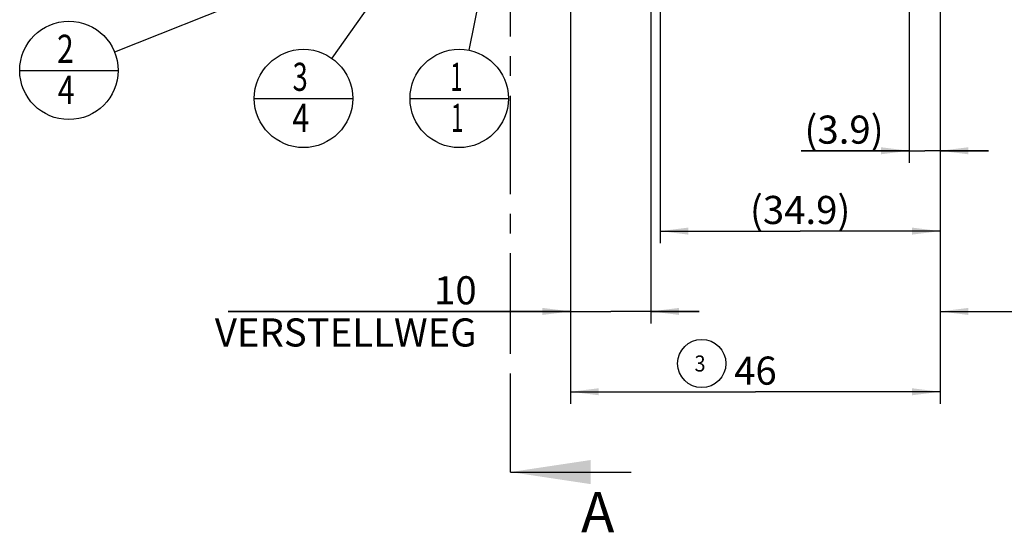
# Model space of a CAD drawing. Units: millimetres. Extents: x 0 to 594, y 0 to 420.
# Drawn here: x 265 to 387, y 111 to 174 of the extents above; entities that cross this region are included whole.
import ezdxf

# ---------------------------------------------------------------- set-up
doc = ezdxf.new("R2010")
doc.units = ezdxf.units.MM
doc.header["$LTSCALE"] = 32.67
doc.linetypes.add('CENTER', pattern=[0.6, 0.375, -0.075, 0.075, -0.075])
doc.layers.get('0').update_dxf_attribs({"linetype": 'CONTINUOUS'})
for name, color, linetype in [('606400517-000-03-ED1_CL', 7, 'CONTINUOUS'), ('606400517-000-03-ED1_HATCH', 7, 'CONTINUOUS'), ('606400517-000_DIM', 7, 'CONTINUOUS')]:
    doc.layers.add(name, color=color, linetype=linetype)
doc.styles.get("Standard").update_dxf_attribs({"font": 'TXT.SHX', "width": 0.7})
doc.dimstyles.new('DIMSTYLE_1', dxfattribs={"dimtxt": 3.5, "dimasz": 3.5, "dimexe": 1.5, "dimexo": 0, "dimgap": 0.875, "dimtad": 1, "dimdec": 3, "dimdsep": 46, "dimtxsty": 'STANDARD', "dimblk": '_FILLED', "dimblk1": '_FILLED', "dimblk2": '_FILLED', "dimcen": 0.09, "dimclrt": 2, "dimadec": 3, "dimazin": 2, "dimtp": 0.1, "dimtm": 0.1, "dimtfac": 1, "dimtdec": 3, "dimtofl": 0, "dimtmove": 0, "dimatfit": 3, "dimldrblk": '_FILLED', "dimfxl": 1, "dimtolj": 1, "dimarcsym": 0})
doc.dimstyles.new('DIMSTYLE_2', dxfattribs={"dimtxt": 3.5, "dimasz": 3.5, "dimexe": 1.5, "dimexo": 0, "dimgap": 0.875, "dimtad": 1, "dimdec": 1, "dimdsep": 46, "dimtxsty": 'STANDARD', "dimblk": '_FILLED', "dimblk1": '_FILLED', "dimblk2": '_FILLED', "dimcen": 0.09, "dimclrt": 2, "dimadec": 3, "dimazin": 2, "dimtp": 0.05, "dimtm": 0.05, "dimtfac": 1, "dimtdec": 1, "dimtofl": 0, "dimtmove": 0, "dimatfit": 3, "dimldrblk": '_FILLED', "dimfxl": 1, "dimtolj": 1, "dimarcsym": 0})
doc.dimstyles.new('DIMSTYLE_3', dxfattribs={"dimtxt": 3.5, "dimasz": 3.5, "dimexe": 1.5, "dimexo": 0, "dimgap": 0.875, "dimtad": 1, "dimdec": 1, "dimdsep": 46, "dimtxsty": 'STANDARD', "dimblk": '_FILLED', "dimblk1": '_FILLED', "dimblk2": '_FILLED', "dimcen": 0.09, "dimclrt": 2, "dimadec": 3, "dimazin": 2, "dimtp": 0.15, "dimtm": 0.15, "dimtfac": 1, "dimtdec": 1, "dimtofl": 0, "dimtmove": 0, "dimatfit": 3, "dimldrblk": '_FILLED', "dimfxl": 1, "dimtolj": 1, "dimarcsym": 0})
doc.dimstyles.new('DIMSTYLE_4', dxfattribs={"dimtxt": 3.5, "dimasz": 3.5, "dimexe": 1.5, "dimexo": 0, "dimgap": 0.875, "dimtad": 1, "dimdec": 3, "dimdsep": 46, "dimtxsty": 'STANDARD', "dimblk": '_FILLED', "dimblk1": '_FILLED', "dimblk2": '_FILLED', "dimcen": 0.09, "dimclrt": 2, "dimadec": 3, "dimazin": 2, "dimtp": 0.1, "dimtm": 0.1, "dimtfac": 1, "dimtdec": -1, "dimtofl": 0, "dimtmove": 0, "dimatfit": 3, "dimldrblk": '_FILLED', "dimfxl": 1, "dimtolj": 1, "dimarcsym": 0})
doc.dimstyles.new('DIMSTYLE_5', dxfattribs={"dimtxt": 3.5, "dimasz": 3.5, "dimexe": 1.5, "dimexo": 0, "dimgap": 0.875, "dimtad": 1, "dimdec": 3, "dimdsep": 46, "dimtxsty": 'STANDARD', "dimblk": '_FILLED', "dimblk1": '_FILLED', "dimblk2": '_FILLED', "dimcen": 0.09, "dimclrt": 2, "dimadec": 3, "dimazin": 2, "dimtp": 0.15, "dimtm": 0.15, "dimtfac": 1, "dimtdec": 3, "dimtofl": 0, "dimtmove": 0, "dimatfit": 3, "dimldrblk": '_FILLED', "dimfxl": 1, "dimtolj": 1, "dimarcsym": 0})
doc.dimstyles.get("Standard").update_dxf_attribs({"dimtxt": 3.5, "dimasz": 3.5, "dimexe": 1.5, "dimexo": 0, "dimtad": 1, "dimdec": 3, "dimdsep": 46, "dimtxsty": 'STANDARD', "dimblk": '_FILLED', "dimblk1": '_FILLED', "dimblk2": '_FILLED', "dimcen": 0.09, "dimclrt": 2, "dimadec": 3, "dimazin": 2, "dimtol": 1, "dimtp": 0.005, "dimtm": 0.005, "dimtfac": 1, "dimtdec": 3, "dimtofl": 0, "dimtmove": 0, "dimatfit": 3, "dimldrblk": '_FILLED', "dimfxl": 1, "dimtolj": 1, "dimarcsym": 0})

# ---------------------------------------------------------------- blocks, each defined once
blk = doc.blocks.new('_FILLED')
at = {"color": 0, "linetype": 'BYBLOCK'}
blk.add_solid([(0, 0), (-1, 0.125), (-1, -0.125)], dxfattribs=at)
blk = doc.blocks.new('*D0')
at = {"layer": '606400517-000_DIM', "color": 3, "linetype": 'CONTINUOUS'}
for p, q in [((333.2, 214.59), (333.2, 136.59)), ((343.2, 214.59), (343.2, 136.59)), ((333.2, 138.09), (290.6, 138.09)), ((290.6, 138.09), (338.2, 138.09)), ((349.2, 138.09), (338.2, 138.09)), ((343.2, 138.09), (349.2, 138.09))]:
    blk.add_line(p, q, dxfattribs=at)
at = {"layer": '606400517-000_DIM', "color": 3, "linetype": 'CONTINUOUS', "xscale": 3.5, "yscale": 3.5, "zscale": 3.5}
blk.add_blockref('_FILLED', (333.2, 138.09), dxfattribs=at)
at = {"layer": '606400517-000_DIM', "color": 3, "linetype": 'CONTINUOUS', "xscale": 3.5, "yscale": 3.5, "zscale": 3.5, "rotation": 180}
blk.add_blockref('_FILLED', (343.2, 138.09), dxfattribs=at)
at = {"layer": '606400517-000_DIM', "color": 2, "linetype": 'CONTINUOUS', "insert": (321.51, 142.47), "char_height": 3.5, "width": 46.375, "attachment_point": 3, "line_spacing_factor": 0.9}
blk.add_mtext('10\\PVERSTELLWEG', dxfattribs=at)
blk = doc.blocks.new('*D1')
at = {"layer": '606400517-000_DIM', "color": 3, "linetype": 'CONTINUOUS'}
for p, q in [((375.34, 206.59), (375.34, 156.59)), ((379.2, 201.97), (379.2, 156.59)), ((375.34, 158.09), (361.91, 158.09)), ((361.91, 158.09), (377.27, 158.09)), ((385.2, 158.09), (377.27, 158.09)), ((379.2, 158.09), (385.2, 158.09))]:
    blk.add_line(p, q, dxfattribs=at)
at = {"layer": '606400517-000_DIM', "color": 3, "linetype": 'CONTINUOUS', "xscale": 3.5, "yscale": 3.5, "zscale": 3.5}
blk.add_blockref('_FILLED', (375.34, 158.09), dxfattribs=at)
at = {"layer": '606400517-000_DIM', "color": 3, "linetype": 'CONTINUOUS', "xscale": 3.5, "yscale": 3.5, "zscale": 3.5, "rotation": 180}
blk.add_blockref('_FILLED', (379.2, 158.09), dxfattribs=at)
at = {"layer": '606400517-000_DIM', "color": 2, "linetype": 'CONTINUOUS', "insert": (372.16, 162.47), "char_height": 3.5, "width": 15.375, "attachment_point": 3, "line_spacing_factor": 0.9}
blk.add_mtext('(3.9)', dxfattribs=at)
blk = doc.blocks.new('*D2')
at = {"layer": '606400517-000_DIM', "color": 3, "linetype": 'CONTINUOUS'}
for p, q in [((344.34, 206.59), (344.34, 146.59)), ((379.2, 201.69), (379.2, 146.59)), ((344.34, 148.09), (361.77, 148.09)), ((379.2, 148.09), (361.77, 148.09))]:
    blk.add_line(p, q, dxfattribs=at)
at = {"layer": '606400517-000_DIM', "color": 3, "linetype": 'CONTINUOUS', "xscale": 3.5, "yscale": 3.5, "zscale": 3.5, "rotation": 180}
blk.add_blockref('_FILLED', (344.34, 148.09), dxfattribs=at)
at = {"layer": '606400517-000_DIM', "color": 3, "linetype": 'CONTINUOUS', "xscale": 3.5, "yscale": 3.5, "zscale": 3.5}
blk.add_blockref('_FILLED', (379.2, 148.09), dxfattribs=at)
at = {"layer": '606400517-000_DIM', "color": 2, "linetype": 'CONTINUOUS', "insert": (361.77, 152.47), "char_height": 3.5, "width": 19.5, "attachment_point": 2, "line_spacing_factor": 0.9}
blk.add_mtext('(34.9)', dxfattribs=at)
blk = doc.blocks.new('*D4')
at = {"layer": '606400517-000_DIM', "color": 3, "linetype": 'CONTINUOUS'}
for p, q in [((409.2, 208.59), (409.2, 136.59)), ((379.2, 201.73), (379.2, 136.59)), ((379.2, 138.09), (394.2, 138.09)), ((409.2, 138.09), (394.2, 138.09)), ((394.2, 138.09), (446.17, 138.09))]:
    blk.add_line(p, q, dxfattribs=at)
at = {"layer": '606400517-000_DIM', "color": 3, "linetype": 'CONTINUOUS', "xscale": 3.5, "yscale": 3.5, "zscale": 3.5, "rotation": 180}
blk.add_blockref('_FILLED', (379.2, 138.09), dxfattribs=at)
at = {"layer": '606400517-000_DIM', "color": 3, "linetype": 'CONTINUOUS', "xscale": 3.5, "yscale": 3.5, "zscale": 3.5}
blk.add_blockref('_FILLED', (409.2, 138.09), dxfattribs=at)
at = {"layer": '606400517-000_DIM', "color": 2, "linetype": 'CONTINUOUS', "insert": (416.42, 142.47), "char_height": 3.5, "width": 44.625, "attachment_point": 1, "line_spacing_factor": 0.9}
blk.add_mtext('2.5d1-50max.', dxfattribs=at)
blk = doc.blocks.new('*D5')
at = {"layer": '606400517-000_DIM', "color": 3, "linetype": 'CONTINUOUS'}
for p, q in [((333.2, 214.59), (333.2, 126.59)), ((379.2, 201.23), (379.2, 126.59)), ((333.2, 128.09), (356.2, 128.09)), ((379.2, 128.09), (356.2, 128.09))]:
    blk.add_line(p, q, dxfattribs=at)
at = {"layer": '606400517-000_DIM', "color": 3, "linetype": 'CONTINUOUS', "xscale": 3.5, "yscale": 3.5, "zscale": 3.5, "rotation": 180}
blk.add_blockref('_FILLED', (333.2, 128.09), dxfattribs=at)
at = {"layer": '606400517-000_DIM', "color": 3, "linetype": 'CONTINUOUS', "xscale": 3.5, "yscale": 3.5, "zscale": 3.5}
blk.add_blockref('_FILLED', (379.2, 128.09), dxfattribs=at)
at = {"layer": '606400517-000_DIM', "color": 2, "linetype": 'CONTINUOUS', "insert": (356.2, 132.47), "char_height": 3.5, "width": 8.25, "attachment_point": 2, "line_spacing_factor": 0.9}
blk.add_mtext('46', dxfattribs=at)
blk = doc.blocks.new('INDEX_BL15', base_point=(349.52, 131.61))
at = {"layer": '606400517-000-03-ED1_CL', "color": 3, "linetype": 'CONTINUOUS'}
blk.add_circle((349.52, 131.61), 3, dxfattribs=at)
at = {"layer": '606400517-000-03-ED1_CL', "color": 2, "linetype": 'CONTINUOUS', "width": 0.904762}
blk.add_text('3', height=2, dxfattribs=at).set_placement((348.62, 130.61))
blk = doc.blocks.new('BOM BALLOON 200_BL16', base_point=(319.33, 164.6))
at = {"layer": '606400517-000-03-ED1_CL', "color": 3, "linetype": 'CONTINUOUS'}
blk.add_line((313.21, 164.6), (325.46, 164.6), dxfattribs=at)
blk.add_circle((319.33, 164.6), 6.12, dxfattribs=at)
at = {"layer": '606400517-000-03-ED1_CL', "color": 2, "linetype": 'CONTINUOUS', "width": 0.571429}
for p in [(318.23, 165.54), (318.33, 160.43)]:
    blk.add_text('1', height=3.5, dxfattribs=at).set_placement(p)
blk = doc.blocks.new('BOM BALLOON 201_BL17', base_point=(270.76, 168.09))
at = {"layer": '606400517-000-03-ED1_CL', "color": 3, "linetype": 'CONTINUOUS'}
blk.add_line((264.64, 168.09), (276.89, 168.09), dxfattribs=at)
blk.add_circle((270.76, 168.09), 6.12, dxfattribs=at)
at = {"layer": '606400517-000-03-ED1_CL', "color": 2, "linetype": 'CONTINUOUS', "width": 0.785714}
for s, p in [('2', (269.28, 169.03)), ('4', (269.38, 163.92))]:
    blk.add_text(s, height=3.5, dxfattribs=at).set_placement(p)
blk = doc.blocks.new('BOM BALLOON 202_BL18', base_point=(299.96, 164.6))
at = {"layer": '606400517-000-03-ED1_CL', "color": 3, "linetype": 'CONTINUOUS'}
blk.add_line((293.83, 164.6), (306.08, 164.6), dxfattribs=at)
blk.add_circle((299.96, 164.6), 6.12, dxfattribs=at)
at = {"layer": '606400517-000-03-ED1_CL', "color": 2, "linetype": 'CONTINUOUS'}
for s, width, p in [('3', 0.714286, (298.6, 165.54)), ('4', 0.785714, (298.58, 160.43))]:
    blk.add_text(s, height=3.5, dxfattribs=dict(at, width=width)).set_placement(p)
blk = doc.blocks.new('XSEC_FILLED')
at = {"color": 0, "linetype": 'BYBLOCK'}
blk.add_solid([(0, 0), (-1, 0.15), (-1, -0.15)], dxfattribs=at)
blk = doc.blocks.new('HATCHING_BL2', base_point=(333.56, 199.59))
at = {"layer": '606400517-000-03-ED1_HATCH', "color": 9, "linetype": 'CENTER'}
blk.add_line((325.7, 133.09), (325.7, 266.09), dxfattribs=at)
at = {"layer": '606400517-000-03-ED1_HATCH', "color": 7, "linetype": 'CENTER'}
blk.add_line((325.7, 118.09), (325.7, 133.09), dxfattribs=at)
at = {"layer": '606400517-000-03-ED1_HATCH', "color": 7, "linetype": 'CONTINUOUS', "insert": (334.5, 115.59), "char_height": 5, "width": 6.4286, "attachment_point": 1, "line_spacing_factor": 0.9}
blk.add_mtext('A', dxfattribs=at)
at = {"layer": '606400517-000-03-ED1_HATCH', "color": 7, "linetype": 'CONTINUOUS'}
blk.add_leader([(325.7, 118.09), (340.75, 118.09)], dimstyle='STANDARD', override={"dimasz": 10, "dimtad": 0, "dimldrblk": 'XSEC_FILLED'}, dxfattribs=at)

msp = doc.modelspace()

# ---------------------------------------------------------------- block references
msp.add_blockref('HATCHING_BL2', (333.5601, 199.5936))
at = {"layer": '606400517-000-03-ED1_CL', "color": 3, "linetype": 'CONTINUOUS'}
for name, p in [('BOM BALLOON 201_BL17', (270.7629, 168.0936)), ('BOM BALLOON 202_BL18', (299.9592, 164.6034)), ('BOM BALLOON 200_BL16', (319.3349, 164.6034)), ('INDEX_BL15', (349.524, 131.6079))]:
    msp.add_blockref(name, p, dxfattribs=at)

# ---------------------------------------------------------------- dimensions: what is measured, and where the dimension line sits
at = {"layer": '606400517-000_DIM', "color": 3, "linetype": 'CONTINUOUS'}
for base, p1, p2, text, dimstyle, picture, middle in [((343.1996, 138.0936), (333.1996, 214.5936), (343.1996, 214.5936), '<>\\PVERSTELLWEG', 'DIMSTYLE_1', '*D0', (306.0547, 138.0936)), ((409.1996, 138.0936), (379.1996, 201.7279), (409.1996, 208.5936), '2.5d1-50max.', 'DIMSTYLE_4', '*D4', (431.2932, 138.0936))]:
    dim = msp.add_linear_dim(base=base, p1=p1, p2=p2, text=text, dimstyle=dimstyle, dxfattribs=at)
    dim.commit()
    dim.dimension.update_dxf_attribs({"geometry": picture, "text_midpoint": middle, "dimtype": 160})
dim = msp.add_linear_dim(base=(379.1996, 128.0936), p1=(333.1996, 214.5936), p2=(379.1996, 201.2289), dimstyle='DIMSTYLE_5', dxfattribs=at)
dim.commit()
dim.dimension.update_dxf_attribs({"geometry": '*D5', "text_midpoint": (355.6996, 128.0936), "dimtype": 160})
for base, p1, p2, dimstyle, picture, middle in [((344.3396, 148.0936), (379.1996, 201.6863), (344.3396, 206.5886), 'DIMSTYLE_3', '*D2', (361.7696, 148.0936)), ((375.3396, 158.0936), (379.1996, 201.9695), (375.3396, 206.5886), 'DIMSTYLE_2', '*D1', (367.0351, 158.0936))]:
    dim = msp.add_linear_dim(base=base, p1=p1, p2=p2, angle=180, text='(<>)', dimstyle=dimstyle, dxfattribs=at)
    dim.commit()
    dim.dimension.update_dxf_attribs({"geometry": picture, "text_midpoint": middle, "dimtype": 160})

# ---------------------------------------------------------------- leaders
at = {"layer": '606400517-000-03-ED1_CL', "color": 3, "linetype": 'CONTINUOUS'}
for points in [[(328.4331, 209.5936), (320.549, 170.6068)], [(302.4996, 180.7434), (276.4526, 170.3614)], [(309.5715, 178.207), (303.4938, 169.6056)]]:
    msp.add_leader(points, dimstyle='STANDARD', override={"dimtad": 0, "dimldrblk": 'DOT'}, dxfattribs=at)

doc.saveas('drawing.dxf')
